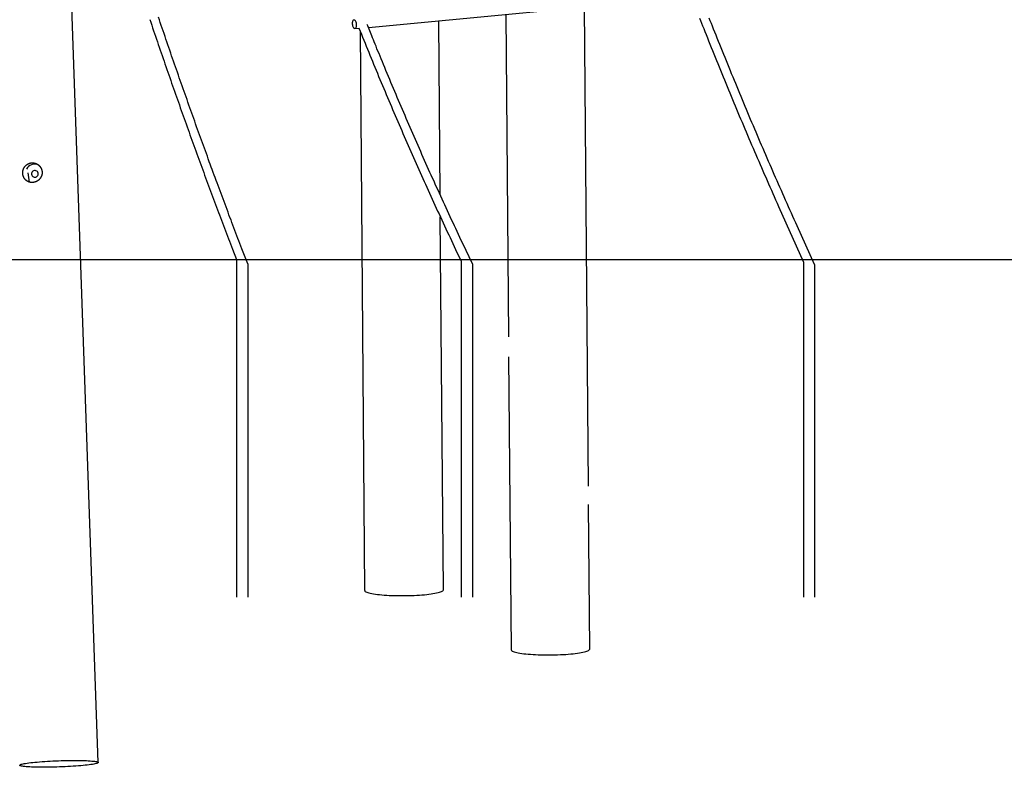
# Model space of a CAD drawing. Extents: x -18266 to 5579, y -2237 to 1952.
# Drawn here: x 1424 to 3176, y -2237 to -908 of the extents above; entities that cross this region are included whole.
import ezdxf

# ---------------------------------------------------------------- set-up
doc = ezdxf.new("R2010")
doc.units = 0

msp = doc.modelspace()

# ---------------------------------------------------------------- linework, layer by layer
at = {"color": 7, "linetype": 'Continuous'}
for p, q in [((1563.9, -2228.4), (1480.6, 148.8)), ((2044.4, -921.4), (2618.8, -866.8)), ((2435.8, -1736.9), (2428.9, -884.8)), ((2172.1, -1219), (2169.6, -909.5)), ((2289, -898.1), (2293.7, -1471.4)), ((2020.4, -923.7), (2027.8, -923)), ((2029.7, -927.6), (2037.8, -1922.5)), ((1441.7, -1196.6), (1439.1, -1180.3)), ((2177.8, -1921.4), (2172.4, -1258)), ((2294, -1507.2), (2298.2, -2027.9)), ((2438.2, -2026.7), (2436.1, -1769.8))]:
    msp.add_line(p, q, dxfattribs=at)
for p, q in [((-18266.2, -1334.3), (5579.2, -1334.3)), ((1809.7, -1334.4), (1809.7, -1934.3)), ((1829.7, -1341.8), (1829.7, -1934.3)), ((2209.7, -1337.3), (2209.7, -1934.3)), ((2229.7, -1342.1), (2229.7, -1934.3)), ((2818.4, -1338.6), (2818.4, -1934.3)), ((2838.4, -1342.9), (2838.4, -1934.3))]:
    msp.add_line(p, q)
for points in [[(1655.5, -907.5), (1657.2, -912.4), (1658.9, -917.4), (1660.5, -922.3), (1662.2, -927.3), (1663.9, -932.2), (1665.6, -937.2), (1667.3, -942.1), (1669, -947), (1670.6, -951.9), (1672.3, -956.9), (1674, -961.8), (1675.7, -966.7), (1677.4, -971.6), (1679.1, -976.5), (1680.8, -981.4), (1682.5, -986.3), (1684.2, -991.2), (1685.9, -996.1), (1687.6, -1001), (1689.3, -1005.9), (1691, -1010.8), (1692.7, -1015.6), (1694.4, -1020.5), (1696.1, -1025.4), (1697.8, -1030.3), (1699.5, -1035.1), (1701.2, -1040), (1702.9, -1044.8), (1704.7, -1049.7), (1706.4, -1054.5), (1708.1, -1059.4), (1709.8, -1064.2), (1711.5, -1069.1), (1713.2, -1073.9), (1715, -1078.7), (1716.7, -1083.6), (1718.4, -1088.4), (1720.1, -1093.2), (1721.9, -1098), (1723.6, -1102.8), (1725.3, -1107.7), (1727, -1112.5), (1728.8, -1117.3), (1730.5, -1122.1), (1732.2, -1126.9), (1734, -1131.7), (1735.7, -1136.4), (1737.4, -1141.2), (1739.2, -1146), (1740.9, -1150.8), (1742.7, -1155.6), (1744.4, -1160.3), (1746.2, -1165.1), (1747.9, -1169.9), (1749.6, -1174.6), (1751.4, -1179.4), (1753.1, -1184.1), (1754.9, -1188.9), (1756.6, -1193.6), (1758.4, -1198.4), (1760.1, -1203.1), (1761.9, -1207.9), (1763.7, -1212.6), (1765.4, -1217.3), (1767.2, -1222), (1768.9, -1226.8), (1770.7, -1231.5), (1772.5, -1236.2), (1774.2, -1240.9), (1776, -1245.6), (1777.7, -1250.3), (1779.5, -1255), (1781.3, -1259.7), (1783, -1264.4), (1784.8, -1269.1), (1786.6, -1273.8), (1788.4, -1278.4), (1790.1, -1283.1), (1791.9, -1287.8), (1793.7, -1292.5), (1795.5, -1297.1), (1797.2, -1301.8), (1799, -1306.4), (1800.8, -1311.1), (1802.6, -1315.7), (1809.7, -1334.4)], [(1829.7, -1341.8), (1819.5, -1315.1), (1817.7, -1310.5), (1815.9, -1305.8), (1814.2, -1301.2), (1812.4, -1296.6), (1810.6, -1291.9), (1808.8, -1287.2), (1807.1, -1282.6), (1805.3, -1277.9), (1803.5, -1273.3), (1801.7, -1268.6), (1800, -1263.9), (1798.2, -1259.2), (1796.4, -1254.6), (1794.7, -1249.9), (1792.9, -1245.2), (1791.1, -1240.5), (1789.4, -1235.8), (1787.6, -1231.1), (1785.9, -1226.4), (1784.1, -1221.7), (1782.4, -1217), (1780.6, -1212.3), (1778.8, -1207.5), (1777.1, -1202.8), (1775.3, -1198.1), (1773.6, -1193.4), (1771.8, -1188.6), (1770.1, -1183.9), (1768.3, -1179.2), (1766.6, -1174.4), (1764.9, -1169.7), (1763.1, -1164.9), (1761.4, -1160.2), (1759.6, -1155.4), (1757.9, -1150.6), (1756.2, -1145.9), (1754.4, -1141.1), (1752.7, -1136.3), (1751, -1131.6), (1749.2, -1126.8), (1747.5, -1122), (1745.8, -1117.2), (1744, -1112.4), (1742.3, -1107.6), (1740.6, -1102.8), (1738.8, -1098), (1737.1, -1093.2), (1735.4, -1088.4), (1733.7, -1083.6), (1732, -1078.8), (1730.2, -1074), (1728.5, -1069.1), (1726.8, -1064.3), (1725.1, -1059.5), (1723.4, -1054.6), (1721.7, -1049.8), (1720, -1045), (1718.2, -1040.1), (1716.5, -1035.3), (1714.8, -1030.4), (1713.1, -1025.6), (1711.4, -1020.7), (1709.7, -1015.8), (1708, -1011), (1706.3, -1006.1), (1704.6, -1001.2), (1702.9, -996.3), (1701.2, -991.5), (1699.5, -986.6), (1697.8, -981.7), (1696.1, -976.8), (1694.4, -971.9), (1692.7, -967), (1691.1, -962.1), (1689.4, -957.2), (1687.7, -952.3), (1686, -947.4), (1684.3, -942.5), (1682.6, -937.5), (1680.9, -932.6), (1679.3, -927.7), (1677.6, -922.8), (1675.9, -917.8), (1674.2, -912.9), (1672.6, -908), (1670.9, -903.1)], [(2633.7, -904.9), (2635.4, -909.3), (2637.2, -913.9), (2639.1, -918.7), (2641.1, -923.7), (2643.2, -928.9), (2645.4, -934.3), (2647.6, -939.8), (2649.8, -945.5), (2652.1, -951.2), (2654.4, -957), (2656.7, -962.8), (2659.1, -968.5), (2661.4, -974.3), (2663.8, -980.1), (2666.1, -985.9), (2668.5, -991.7), (2670.8, -997.5), (2673.2, -1003.3), (2675.6, -1009.1), (2678, -1014.9), (2680.3, -1020.7), (2682.7, -1026.5), (2685.1, -1032.3), (2687.5, -1038), (2689.9, -1043.8), (2692.3, -1049.6), (2694.7, -1055.4), (2697.1, -1061.2), (2699.5, -1066.9), (2702, -1072.7), (2704.4, -1078.5), (2706.8, -1084.3), (2709.3, -1090), (2711.7, -1095.8), (2714.2, -1101.6), (2716.6, -1107.3), (2719.1, -1113.1), (2721.5, -1118.9), (2724, -1124.6), (2726.4, -1130.4), (2728.9, -1136.2), (2731.4, -1141.9), (2733.9, -1147.7), (2736.4, -1153.4), (2738.9, -1159.2), (2741.4, -1165), (2743.9, -1170.7), (2746.4, -1176.5), (2748.9, -1182.2), (2751.4, -1188), (2753.9, -1193.7), (2756.4, -1199.5), (2758.9, -1205.2), (2761.5, -1211), (2764, -1216.7), (2766.6, -1222.4), (2769.1, -1228.2), (2771.7, -1233.9), (2774.2, -1239.7), (2818.4, -1338.6)], [(2838.4, -1342.9), (2807.4, -1274.5), (2804.8, -1268.8), (2802.2, -1263.1), (2799.7, -1257.4), (2797.1, -1251.6), (2794.5, -1245.9), (2792, -1240.2), (2789.4, -1234.5), (2786.9, -1228.7), (2784.3, -1223), (2781.8, -1217.3), (2779.2, -1211.5), (2776.7, -1205.8), (2774.2, -1200), (2771.6, -1194.3), (2769.1, -1188.6), (2766.6, -1182.8), (2764.1, -1177.1), (2761.6, -1171.3), (2759.1, -1165.6), (2756.6, -1159.8), (2754.1, -1154.1), (2751.6, -1148.3), (2749.1, -1142.6), (2746.6, -1136.8), (2744.1, -1131.1), (2741.7, -1125.3), (2739.2, -1119.6), (2736.7, -1113.8), (2734.3, -1108), (2731.8, -1102.3), (2729.4, -1096.5), (2726.9, -1090.8), (2724.5, -1085), (2722.1, -1079.2), (2719.6, -1073.5), (2717.2, -1067.7), (2714.8, -1061.9), (2712.4, -1056.2), (2710, -1050.4), (2707.6, -1044.6), (2705.2, -1038.8), (2702.8, -1033.1), (2700.4, -1027.3), (2698, -1021.5), (2695.6, -1015.7), (2693.2, -1009.9), (2690.8, -1004.2), (2688.5, -998.4), (2686.1, -992.6), (2683.8, -986.8), (2681.4, -981), (2679, -975.2), (2676.7, -969.4), (2674.4, -963.7), (2672, -957.9), (2669.7, -952.1), (2667.4, -946.5), (2665.2, -940.8), (2663, -935.3), (2660.8, -929.9), (2658.7, -924.6), (2656.6, -919.4), (2654.7, -914.4), (2652.7, -909.6), (2650.8, -904.8)], [(2027.7, -922.7), (2029.9, -928.1), (2032, -933.4), (2034.2, -938.8), (2036.4, -944.2), (2038.5, -949.5), (2040.7, -954.9), (2042.9, -960.2), (2045.1, -965.6), (2047.2, -970.9), (2049.4, -976.3), (2051.6, -981.7), (2053.8, -987), (2056.1, -992.4), (2058.3, -997.7), (2060.5, -1003.1), (2062.7, -1008.5), (2065, -1013.8), (2067.2, -1019.2), (2069.5, -1024.6), (2071.7, -1029.9), (2074, -1035.3), (2076.2, -1040.6), (2078.5, -1046), (2080.8, -1051.4), (2083, -1056.7), (2085.3, -1062.1), (2087.6, -1067.4), (2089.9, -1072.8), (2092.2, -1078.1), (2094.5, -1083.5), (2096.8, -1088.8), (2099.1, -1094.1), (2101.4, -1099.5), (2103.7, -1104.8), (2106, -1110.2), (2108.3, -1115.5), (2110.7, -1120.8), (2113, -1126.1), (2115.3, -1131.5), (2117.7, -1136.8), (2120, -1142.1), (2122.3, -1147.4), (2124.7, -1152.7), (2127.1, -1158), (2129.4, -1163.4), (2131.8, -1168.7), (2134.1, -1174), (2136.5, -1179.3), (2138.9, -1184.6), (2141.3, -1189.9), (2143.7, -1195.2), (2146.1, -1200.4), (2148.4, -1205.7), (2150.8, -1211), (2153.2, -1216.3), (2155.7, -1221.6), (2158.1, -1226.9), (2160.5, -1232.1), (2162.9, -1237.4), (2165.3, -1242.7), (2167.7, -1248), (2170.2, -1253.2), (2172.6, -1258.5), (2175.1, -1263.8), (2177.5, -1269), (2180, -1274.3), (2182.4, -1279.5), (2184.9, -1284.8), (2187.3, -1290), (2189.8, -1295.3), (2192.3, -1300.5), (2194.7, -1305.8), (2197.2, -1311), (2199.7, -1316.3), (2209.7, -1337.3)], [(2229.7, -1342.1), (2212.3, -1305.5), (2209.8, -1300.2), (2207.3, -1295), (2204.9, -1289.7), (2202.4, -1284.5), (2199.9, -1279.3), (2197.5, -1274), (2195, -1268.8), (2192.6, -1263.5), (2190.1, -1258.3), (2187.7, -1253), (2185.3, -1247.7), (2182.8, -1242.5), (2180.4, -1237.2), (2178, -1231.9), (2175.6, -1226.7), (2173.2, -1221.4), (2170.7, -1216.1), (2168.3, -1210.9), (2165.9, -1205.6), (2163.5, -1200.3), (2161.2, -1195), (2158.8, -1189.7), (2156.4, -1184.4), (2154, -1179.2), (2151.6, -1173.9), (2149.3, -1168.6), (2146.9, -1163.3), (2144.5, -1158), (2142.2, -1152.7), (2139.8, -1147.4), (2137.5, -1142.1), (2135.1, -1136.7), (2132.8, -1131.4), (2130.4, -1126.1), (2128.1, -1120.8), (2125.8, -1115.5), (2123.5, -1110.2), (2121.1, -1104.8), (2118.8, -1099.5), (2116.5, -1094.2), (2114.2, -1088.9), (2111.9, -1083.5), (2109.6, -1078.2), (2107.3, -1072.9), (2105, -1067.5), (2102.7, -1062.2), (2100.5, -1056.8), (2098.2, -1051.5), (2095.9, -1046.1), (2093.6, -1040.8), (2091.4, -1035.4), (2089.1, -1030.1), (2086.9, -1024.7), (2084.6, -1019.3), (2082.4, -1014), (2080.1, -1008.6), (2077.9, -1003.3), (2075.7, -998), (2073.5, -992.7), (2071.4, -987.6), (2069.3, -982.5), (2067.2, -977.5), (2065.3, -972.7), (2063.4, -968.1), (2061.5, -963.6), (2059.7, -959.3), (2058, -955.1), (2056.4, -951.1), (2054.8, -947.3), (2053.4, -943.6), (2051.9, -940.1), (2050.6, -936.7), (2049.3, -933.5), (2048, -930.4), (2046.8, -927.4), (2045.7, -924.5), (2044.5, -921.7), (2043.4, -918.8), (2042.3, -916.1)], [(2037.8, -1922.5), (2037.9, -1922.9), (2038.3, -1923.6), (2039, -1924.3), (2040.1, -1925), (2041.6, -1925.7), (2043.4, -1926.3), (2045.5, -1926.9), (2047.9, -1927.5), (2050.7, -1928.1), (2053.7, -1928.6), (2057, -1929.1), (2060.5, -1929.6), (2064.4, -1930), (2068.4, -1930.4), (2072.6, -1930.8), (2077, -1931), (2081.6, -1931.3), (2086.3, -1931.5), (2091.1, -1931.7), (2096, -1931.8), (2100.9, -1931.8), (2105.9, -1931.8), (2110.9, -1931.8), (2115.9, -1931.7), (2120.8, -1931.5), (2125.7, -1931.3), (2130.5, -1931.1), (2135.1, -1930.8), (2139.7, -1930.5), (2144, -1930.1), (2148.2, -1929.7), (2152.2, -1929.2), (2155.9, -1928.7), (2159.4, -1928.2), (2162.7, -1927.6), (2165.6, -1927), (2168.3, -1926.4), (2170.7, -1925.8), (2172.7, -1925.1), (2174.4, -1924.4), (2175.8, -1923.8), (2176.8, -1923.1), (2177.5, -1922.4), (2177.8, -1921.7), (2177.8, -1921.4)], [(2300.5, -2030.4), (2302, -2031), (2303.8, -2031.7), (2305.9, -2032.3), (2308.3, -2032.9), (2311, -2033.4), (2314.1, -2034), (2317.4, -2034.5), (2320.9, -2035), (2324.7, -2035.4), (2328.8, -2035.8), (2333, -2036.1), (2337.4, -2036.4), (2342, -2036.7), (2346.7, -2036.9), (2351.5, -2037), (2356.4, -2037.1), (2361.3, -2037.2), (2366.3, -2037.2), (2371.3, -2037.1), (2376.3, -2037), (2381.2, -2036.9), (2386.1, -2036.7), (2390.9, -2036.5), (2395.5, -2036.2), (2400.1, -2035.8), (2404.4, -2035.5), (2408.6, -2035), (2412.6, -2034.6), (2416.3, -2034.1), (2419.8, -2033.5), (2423.1, -2033), (2426, -2032.4), (2428.7, -2031.8), (2431.1, -2031.1), (2433.1, -2030.5), (2434.8, -2029.8), (2436.2, -2029.1), (2437.2, -2028.4), (2437.9, -2027.7), (2438.2, -2027), (2438.2, -2026.7)]]:
    msp.add_lwpolyline(points, dxfattribs=at)
for points in [[(2018.7, -922.8), (2018, -921.9), (2017.5, -920.7), (2017, -919.2), (2016.6, -917.6), (2016.4, -915.9), (2016.3, -914.1), (2016.4, -912.5), (2016.6, -911), (2017, -909.7), (2017.5, -908.8), (2018.1, -908.1), (2018.7, -907.8), (2019.4, -907.9), (2020.1, -908.3), (2020.8, -909.1), (2021.5, -910.2), (2022, -911.5), (2022.4, -913.1), (2022.7, -914.8), (2022.9, -916.5), (2022.9, -918.2), (2022.7, -919.7), (2022.4, -921.1), (2022, -922.3), (2021.4, -923.1), (2020.8, -923.6), (2020.1, -923.7), (2019.4, -923.4)], [(1446.1, -1162.3), (1446.5, -1162.3), (1446.9, -1162.3), (1447.3, -1162.3), (1447.7, -1162.4), (1448.1, -1162.4), (1448.6, -1162.4), (1449, -1162.5), (1449.4, -1162.5), (1449.8, -1162.6), (1450.2, -1162.7), (1450.6, -1162.8), (1451, -1162.9), (1451.4, -1163), (1451.8, -1163.1), (1452.2, -1163.3), (1452.5, -1163.4), (1452.9, -1163.6), (1453.3, -1163.7), (1453.7, -1163.9), (1454.1, -1164.1), (1454.4, -1164.2), (1454.8, -1164.4), (1455.2, -1164.6), (1455.5, -1164.9), (1455.9, -1165.1), (1456.2, -1165.3), (1456.6, -1165.5), (1456.9, -1165.8), (1457.2, -1166), (1457.6, -1166.3), (1457.9, -1166.6), (1458.2, -1166.9), (1458.5, -1167.1), (1458.8, -1167.4), (1459.1, -1167.7), (1459.4, -1168.1), (1459.7, -1168.4), (1459.9, -1168.7), (1460.2, -1169), (1460.5, -1169.4), (1460.7, -1169.7), (1461, -1170), (1461.2, -1170.4), (1461.4, -1170.8), (1461.6, -1171.1), (1461.8, -1171.5), (1462, -1171.9), (1462.2, -1172.3), (1462.4, -1172.6), (1462.6, -1173), (1462.7, -1173.4), (1462.9, -1173.8), (1463, -1174.2), (1463.2, -1174.6), (1463.3, -1175), (1463.4, -1175.4), (1463.5, -1175.7), (1463.6, -1176.1), (1463.6, -1176.5), (1463.7, -1176.8), (1463.7, -1177.2), (1463.8, -1177.6), (1463.8, -1177.9), (1463.9, -1178.3), (1463.9, -1178.6), (1463.9, -1179), (1463.9, -1179.4), (1463.9, -1179.7), (1463.9, -1180.1), (1463.9, -1180.5), (1463.9, -1180.8), (1463.9, -1181.2), (1463.8, -1181.5), (1463.8, -1181.9), (1463.7, -1182.3), (1463.7, -1182.6), (1463.6, -1183), (1463.5, -1183.3), (1463.5, -1183.7), (1463.4, -1184), (1463.3, -1184.4), (1463.2, -1184.7), (1463.1, -1185), (1462.9, -1185.4), (1462.8, -1185.7), (1462.7, -1186), (1462.5, -1186.4), (1462.4, -1186.7), (1462.3, -1187), (1462.1, -1187.4), (1461.9, -1187.7), (1461.8, -1188), (1461.6, -1188.3), (1461.4, -1188.6), (1461.2, -1188.9), (1461, -1189.2), (1460.8, -1189.5), (1460.6, -1189.8), (1460.4, -1190.1), (1460.1, -1190.4), (1459.9, -1190.7), (1459.7, -1190.9), (1459.4, -1191.2), (1459.2, -1191.5), (1458.9, -1191.8), (1458.7, -1192), (1458.4, -1192.3), (1458.1, -1192.5), (1457.9, -1192.8), (1457.6, -1193), (1457.3, -1193.2), (1457, -1193.5), (1456.7, -1193.7), (1456.4, -1193.9), (1456.1, -1194.1), (1455.8, -1194.3), (1455.5, -1194.5), (1455.2, -1194.7), (1454.8, -1194.9), (1454.5, -1195.1), (1454.2, -1195.2), (1453.8, -1195.4), (1453.5, -1195.6), (1453.2, -1195.7), (1452.8, -1195.9), (1452.5, -1196), (1452.1, -1196.1), (1451.8, -1196.3), (1451.4, -1196.4), (1451.1, -1196.5), (1450.7, -1196.6), (1450.4, -1196.7), (1450, -1196.8), (1449.6, -1196.8), (1449.3, -1196.9), (1448.9, -1197), (1448.6, -1197), (1448.2, -1197.1), (1447.8, -1197.1), (1447.5, -1197.1), (1447.1, -1197.2), (1446.7, -1197.2), (1446.4, -1197.2), (1446, -1197.2), (1445.7, -1197.2), (1445.3, -1197.2), (1445, -1197.2), (1444.6, -1197.1), (1444.3, -1197.1), (1443.9, -1197.1), (1443.5, -1197), (1443.2, -1197), (1442.9, -1196.9), (1442.5, -1196.8), (1442.2, -1196.7), (1441.8, -1196.7), (1441.5, -1196.6), (1441.2, -1196.5), (1440.8, -1196.4), (1440.5, -1196.3), (1440.2, -1196.1), (1439.8, -1196), (1439.5, -1195.9), (1439.2, -1195.7), (1438.9, -1195.6), (1438.6, -1195.4), (1438.3, -1195.3), (1438, -1195.1), (1437.7, -1194.9), (1437.4, -1194.8), (1437.1, -1194.6), (1436.8, -1194.4), (1436.5, -1194.2), (1436.2, -1194), (1435.9, -1193.8), (1435.7, -1193.6), (1435.4, -1193.3), (1435.1, -1193.1), (1434.9, -1192.9), (1434.6, -1192.6), (1434.3, -1192.4), (1434.1, -1192.1), (1433.9, -1191.9), (1433.6, -1191.6), (1433.4, -1191.3), (1433.2, -1191.1), (1432.9, -1190.8), (1432.7, -1190.5), (1432.5, -1190.2), (1432.3, -1189.9), (1432.1, -1189.6), (1431.9, -1189.3), (1431.7, -1189), (1431.6, -1188.7), (1431.4, -1188.4), (1431.2, -1188.1), (1431.1, -1187.7), (1430.9, -1187.4), (1430.8, -1187.1), (1430.6, -1186.7), (1430.5, -1186.4), (1430.4, -1186), (1430.3, -1185.7), (1430.1, -1185.4), (1430, -1185), (1429.9, -1184.6), (1429.9, -1184.3), (1429.8, -1183.9), (1429.7, -1183.6), (1429.6, -1183.2), (1429.6, -1182.9), (1429.5, -1182.5), (1429.5, -1182.1), (1429.4, -1181.8), (1429.4, -1181.4), (1429.4, -1181), (1429.4, -1180.7), (1429.4, -1180.3), (1429.4, -1180), (1429.4, -1179.6), (1429.4, -1179.2), (1429.4, -1178.9), (1429.4, -1178.5), (1429.5, -1178.1), (1429.5, -1177.8), (1429.6, -1177.4), (1429.6, -1177.1), (1429.7, -1176.7), (1429.7, -1176.4), (1429.8, -1176), (1429.9, -1175.7), (1430, -1175.3), (1430.1, -1175), (1430.2, -1174.6), (1430.3, -1174.3), (1430.4, -1173.9), (1430.5, -1173.6), (1430.7, -1173.3), (1430.8, -1172.9), (1430.9, -1172.6), (1431.1, -1172.3), (1431.2, -1172), (1431.4, -1171.6), (1431.6, -1171.3), (1431.8, -1171), (1431.9, -1170.7), (1432.1, -1170.4), (1432.3, -1170.1), (1432.5, -1169.8), (1432.7, -1169.5), (1432.9, -1169.2), (1433.1, -1168.9), (1433.4, -1168.6), (1433.6, -1168.3), (1433.8, -1168.1), (1434.1, -1167.8), (1434.3, -1167.5), (1434.6, -1167.3), (1434.8, -1167), (1435.1, -1166.8), (1435.4, -1166.5), (1435.6, -1166.3), (1435.9, -1166.1), (1436.2, -1165.8), (1436.5, -1165.6), (1436.8, -1165.4), (1437.1, -1165.2), (1437.4, -1165), (1437.7, -1164.8), (1438, -1164.6), (1438.3, -1164.4), (1438.6, -1164.3), (1438.9, -1164.1), (1439.2, -1163.9), (1439.5, -1163.8), (1439.9, -1163.7), (1440.2, -1163.5), (1440.5, -1163.4), (1440.8, -1163.3), (1441.1, -1163.2), (1441.4, -1163.1), (1441.7, -1163), (1442, -1162.9), (1442.4, -1162.8), (1442.7, -1162.7), (1443, -1162.7), (1443.3, -1162.6), (1443.6, -1162.5), (1443.9, -1162.5), (1444.2, -1162.5), (1444.5, -1162.4), (1444.8, -1162.4), (1445.1, -1162.4), (1445.4, -1162.4), (1445.8, -1162.3)], [(1451.2, -1187.9), (1452.7, -1187.7), (1454.1, -1187), (1455.2, -1186.1), (1456.1, -1184.9), (1456.7, -1183.5), (1456.9, -1182), (1456.8, -1180.5), (1456.3, -1179.1), (1455.4, -1177.9), (1454.3, -1176.9), (1453, -1176.3), (1451.6, -1176), (1450.1, -1176), (1448.6, -1176.5), (1447.4, -1177.3), (1446.3, -1178.4), (1445.6, -1179.7), (1445.2, -1181.1), (1445.1, -1182.6), (1445.5, -1184.1), (1446.1, -1185.4), (1447.1, -1186.5), (1448.4, -1187.3), (1449.8, -1187.8)], [(1505, -2236), (1500, -2236.2), (1495, -2236.4), (1490, -2236.6), (1485.1, -2236.7), (1480.1, -2236.9), (1475.3, -2236.9), (1470.5, -2237), (1465.9, -2237), (1461.4, -2237), (1457, -2236.9), (1452.9, -2236.8), (1449, -2236.7), (1445.3, -2236.6), (1441.8, -2236.4), (1438.6, -2236.2), (1435.7, -2236), (1433.1, -2235.8), (1430.8, -2235.5), (1428.8, -2235.2), (1427.1, -2234.9), (1425.8, -2234.5), (1424.9, -2234.2), (1424.3, -2233.8), (1424, -2233.4), (1424.1, -2233), (1424.6, -2232.6), (1425.4, -2232.2), (1426.5, -2231.7), (1428, -2231.3), (1429.9, -2230.9), (1432.1, -2230.4), (1434.5, -2230), (1437.3, -2229.6), (1440.4, -2229.2), (1443.7, -2228.7), (1447.3, -2228.3), (1451.2, -2227.9), (1455.2, -2227.6), (1459.5, -2227.2), (1463.9, -2226.9), (1468.5, -2226.6), (1473.2, -2226.3), (1478, -2226), (1482.9, -2225.7), (1487.9, -2225.5), (1492.9, -2225.3), (1497.9, -2225.2), (1502.9, -2225), (1507.8, -2224.9), (1512.6, -2224.8), (1517.4, -2224.8), (1522, -2224.8), (1526.5, -2224.8), (1530.9, -2224.8), (1535, -2224.9), (1539, -2225), (1542.7, -2225.2), (1546.1, -2225.3), (1549.3, -2225.5), (1552.2, -2225.8), (1554.8, -2226), (1557.1, -2226.3), (1559.1, -2226.6), (1560.8, -2226.9), (1562.1, -2227.2), (1563, -2227.6), (1563.7, -2228), (1563.9, -2228.4), (1563.8, -2228.8), (1563.3, -2229.2), (1562.5, -2229.6), (1561.4, -2230), (1559.9, -2230.5), (1558, -2230.9), (1555.9, -2231.3), (1553.4, -2231.8), (1550.6, -2232.2), (1547.5, -2232.6), (1544.2, -2233), (1540.6, -2233.4), (1536.7, -2233.8), (1532.7, -2234.2), (1528.4, -2234.6), (1524, -2234.9), (1519.4, -2235.2), (1514.7, -2235.5), (1509.9, -2235.8)]]:
    msp.add_lwpolyline(points, close=True, dxfattribs=at)
for centre, radius, start, end in [((1451.2, -1181.9), 17.4, 72.1784, 150.2656), ((2301.5, -2027.1), 3.37, 192.6462, 253.3521)]:
    msp.add_arc(centre, radius, start, end, dxfattribs=at)

doc.saveas('drawing.dxf')
